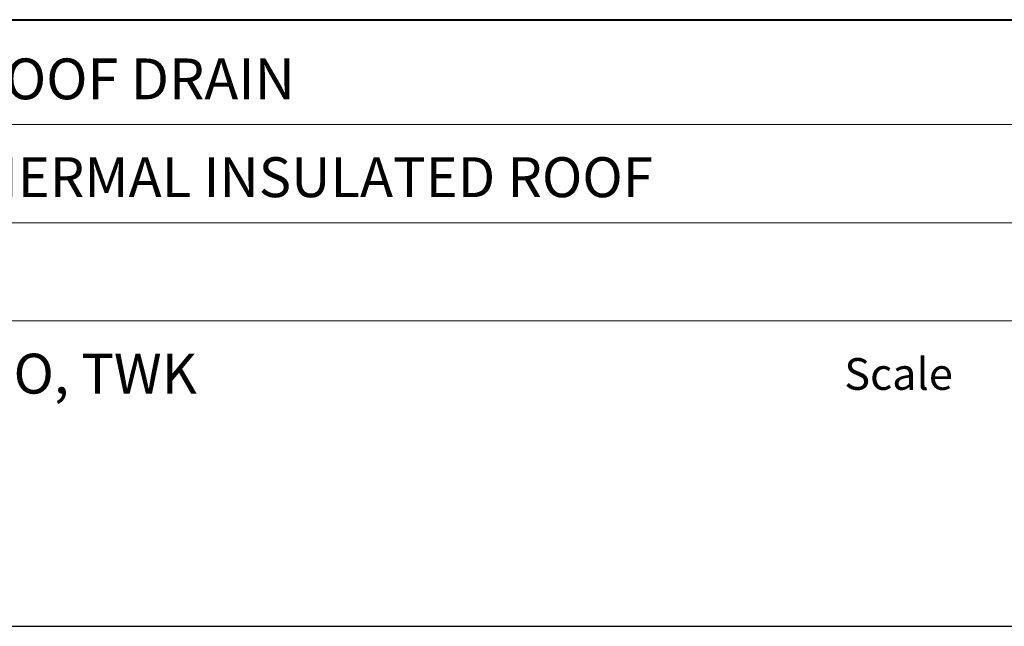
# Model space of a CAD drawing. Units: millimetres. Extents: x -3244 to -406, y 22688 to 24333.
# Drawn here: x -2853 to -2843, y 23736 to 23743 of the extents above; entities that cross this region are included whole.
import ezdxf
from ezdxf.enums import TextEntityAlignment as Align

# ---------------------------------------------------------------- set-up
doc = ezdxf.new("R2010")
doc.units = ezdxf.units.MM
doc.layers.add('TOPWET_RASTR', color=73, linetype='Continuous', plot=False)
doc.layers.add('TOPWET_TEXT', color=254, linetype='Continuous', lineweight=9)
doc.layers.add('Vrstva 5', color=250, linetype='Continuous')
doc.styles.add('BOLD_ARIAL_NARROW', font='ARIALNB.TTF')
doc.styles.add('REGULAR_ARIAL_NARROW', font='ARIALN.TTF')

# ---------------------------------------------------------------- blocks, each defined once
blk = doc.blocks.new('*U129')
at = {"layer": 'Vrstva 5', "color": 7, "lineweight": 40, "transparency": 33554687}
blk.add_lwpolyline([(-96.089, 33.445), (79.047, 33.445)], dxfattribs=at)
at = {"layer": 'Vrstva 5', "color": 7, "lineweight": 9, "transparency": 33554687}
for points in [[(-96.089, 27.661), (15.914, 27.661)], [(-96.089, 22.253), (15.764, 22.253)], [(-96.089, 16.845), (15.764, 16.845)]]:
    blk.add_lwpolyline(points, dxfattribs=at)
at = {"color": 7, "transparency": 33554687, "insert": (-6.905, 13.037), "char_height": 1.75, "attachment_point": 7, "style": 'REGULAR_ARIAL_NARROW'}
blk.add_mtext('{\\fHelvetica Neue LT Com 45 Light|b0|i0|c0|p34;Scale}', dxfattribs=at)
at = {"color": 7, "transparency": 33554687, "style": 'BOLD_ARIAL_NARROW'}
blk.add_attdef('01_OZNAČENÍ_VÝKRESU', text='', height=3, dxfattribs=at).set_placement((87.5, 284.232), align=Align.RIGHT)
at = {"color": 7, "transparency": 33554687, "style": 'REGULAR_ARIAL_NARROW'}
for tag, p in [('03_TYP', (-80.675, 23.66)), ('04_NOSNÁ_KCE', (-80.675, 18.227)), ('05_UŽITÉ_PRVKY', (-80.675, 12.832)), ('06_MĚŘÍTKO', (9.564, 12.832))]:
    blk.add_attdef(tag, p, '', height=2.25, dxfattribs=at)

msp = doc.modelspace()

# ---------------------------------------------------------------- linework, layer by layer
at = {"layer": 'TOPWET_RASTR'}
msp.add_lwpolyline([(-2987.6054, 23736.1335), (-2397.0554, 23736.1335)], dxfattribs=at)

# ---------------------------------------------------------------- block references
at = {"layer": 'TOPWET_TEXT'}
ref = msp.add_blockref('*U129', (-2843.1175, 23736.1335), dxfattribs=dict(at, xscale=0.19685, yscale=0.19685, zscale=0.19685))
ref.add_attrib('02_NADPIS_HLAVNÍ', '     DETAIL OF THE ROOF DRAIN', (-2858.9984, 23741.853), dxfattribs={"layer": '0', "color": 7, "transparency": 33554687, "height": 0.442912, "style": 'BOLD_ARIAL_NARROW'})
ref.add_attrib('04_TYP', '     DOUBLE DECK THERMAL INSULATED ROOF', (-2858.9984, 23740.791), dxfattribs={"layer": '0', "color": 7, "transparency": 33554687, "height": 0.43307, "style": 'REGULAR_ARIAL_NARROW'})
ref.add_attrib('09_MATERIÁL', '     TWE RETRO 4" TPO, TWK', (-2858.9984, 23738.6594), dxfattribs={"layer": '0', "color": 7, "transparency": 33554687, "height": 0.43307, "style": 'REGULAR_ARIAL_NARROW'})

doc.saveas('drawing.dxf')
